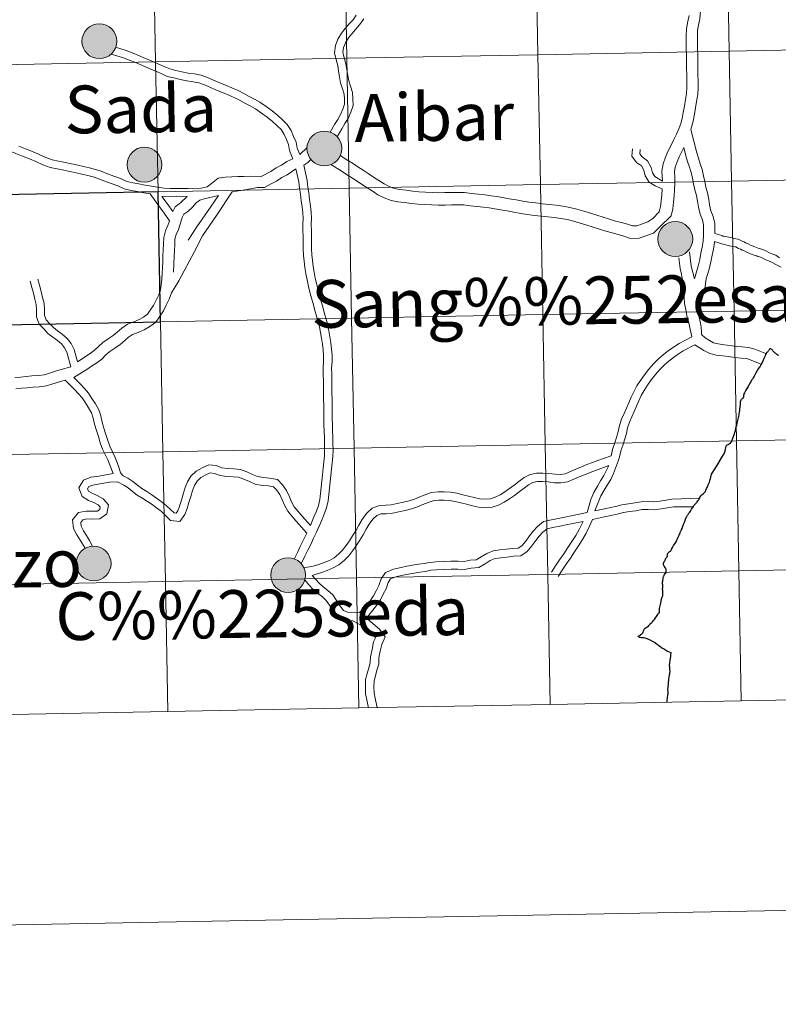
# Model space of a CAD drawing. Units: metres. Extents: x 627442 to 631951, y 713222 to 716275.
# Drawn here: x 628407 to 628570, y 713222 to 713433 of the extents above; entities that cross this region are included whole.
import ezdxf
from ezdxf.enums import TextEntityAlignment as Align

# ---------------------------------------------------------------- set-up
doc = ezdxf.new("R2010")
doc.units = ezdxf.units.M
doc.header["$MEASUREMENT"] = 0
doc.layers.add('Carátula', color=7, linetype='Continuous', lineweight=5)
doc.styles.add('Style-arial', font='arial.shx', dxfattribs={"bigfont": 'arialbig.shx'})

msp = doc.modelspace()

# ---------------------------------------------------------------- hatches: boundary and pattern name
at = {"layer": 'Carátula', "linetype": 'Continuous', "lineweight": 5}
h = msp.add_hatch(color=250, dxfattribs=at)
edge = h.paths.add_edge_path()
edge.add_arc((628424.53, 713428.36), 3.73, 179.4069, 539.4069)
h = msp.add_hatch(color=7, dxfattribs=at)
edge = h.paths.add_edge_path()
edge.add_arc((628424.53, 713428.36), 1.66, 167.3209, 527.3209)
h = msp.add_hatch(color=250, dxfattribs=at)
edge = h.paths.add_edge_path()
edge.add_arc((628472.76, 713405.37), 3.73, 179.4069, 539.4069)
h = msp.add_hatch(color=7, dxfattribs=at)
edge = h.paths.add_edge_path()
edge.add_arc((628472.76, 713405.37), 1.66, 167.3209, 527.3209)
h = msp.add_hatch(color=250, dxfattribs=at)
edge = h.paths.add_edge_path()
edge.add_arc((628434.19, 713401.89), 3.73, 179.4069, 539.4069)
h = msp.add_hatch(color=7, dxfattribs=at)
edge = h.paths.add_edge_path()
edge.add_arc((628434.19, 713401.89), 1.66, 167.3209, 527.3209)
h = msp.add_hatch(color=250, dxfattribs=at)
edge = h.paths.add_edge_path()
edge.add_arc((628547.98, 713385.95), 3.73, 179.4069, 539.4069)
h = msp.add_hatch(color=7, dxfattribs=at)
edge = h.paths.add_edge_path()
edge.add_arc((628547.98, 713385.95), 1.66, 167.3209, 527.3209)
h = msp.add_hatch(color=250, dxfattribs=at)
edge = h.paths.add_edge_path()
edge.add_arc((628423.3, 713316.36), 3.73, 179.4069, 539.4069)
h = msp.add_hatch(color=7, dxfattribs=at)
edge = h.paths.add_edge_path()
edge.add_arc((628423.3, 713316.36), 1.66, 167.3209, 527.3209)
h = msp.add_hatch(color=250, dxfattribs=at)
edge = h.paths.add_edge_path()
edge.add_arc((628464.98, 713313.89), 3.73, 179.4069, 539.4069)
h = msp.add_hatch(color=7, dxfattribs=at)
edge = h.paths.add_edge_path()
edge.add_arc((628464.98, 713313.89), 1.66, 167.3209, 527.3209)

# ---------------------------------------------------------------- linework, layer by layer
at = {"layer": 'Carátula', "color": 7, "linetype": 'Continuous', "lineweight": 5}
for p, q in [((628449.61, 713390.96), (628453.02, 713396.06)), ((628448.37, 713392.75), (628450.07, 713395.29)), ((628445.43, 713388.56), (628448.37, 713392.75)), ((628446.66, 713386.62), (628449.61, 713390.96)), ((628443.57, 713385.7), (628445.43, 713388.56)), ((628444.89, 713383.3), (628446.66, 713386.62)), ((628441.55, 713376.95), (628444.89, 713383.3))]:
    msp.add_line(p, q, dxfattribs=at)
at = {"layer": 'Carátula', "color": 7, "linetype": 'Continuous', "lineweight": 5, "flags": 128}
for points in [[(628553.47, 713435.81), (628553.23, 713433.15), (628552.95, 713431.84), (628552.77, 713430.74), (628552.72, 713429.47), (628552.74, 713428.11), (628552.76, 713426.74), (628552.78, 713425.36), (628552.79, 713423.98), (628552.81, 713422.6), (628552.84, 713421.22), (628552.85, 713419.83), (628552.87, 713418.42), (628552.82, 713416.91), (628552.55, 713415.45), (628552.32, 713414.07), (628552.07, 713412.69), (628551.84, 713411.24), (628551.33, 713409.45)], [(628479.58, 713433.95), (628478.9, 713432.97), (628478.1, 713432.09), (628477.24, 713431.12), (628476.4, 713430.09), (628475.64, 713428.79), (628475.12, 713427.47), (628474.9, 713425.87), (628475.28, 713424.38), (628475.61, 713423.14), (628475.82, 713421.96), (628476.02, 713420.74), (628476.25, 713419.44), (628476.66, 713418.17), (628476.97, 713417.04), (628477.05, 713415.93), (628477.07, 713414.85), (628476.75, 713413.79), (628476.24, 713412.66), (628475.61, 713411.61), (628474.96, 713410.54), (628473.98, 713408.89)], [(628481.24, 713433.15), (628480.32, 713431.85), (628479.44, 713430.86), (628478.62, 713429.95), (628477.9, 713429.06), (628477.28, 713427.99), (628476.89, 713427.01), (628476.74, 713425.97), (628477.03, 713424.84), (628477.38, 713423.53), (628477.6, 713422.28), (628477.82, 713421.04), (628478.02, 713419.88), (628478.39, 713418.7), (628478.76, 713417.36), (628478.86, 713416.01), (628478.9, 713414.6), (628478.45, 713413.14), (628477.85, 713411.81), (628477.17, 713410.69), (628476.52, 713409.6), (628475.5, 713407.89)], [(628550.92, 713433.87), (628550.58, 713432.29), (628550.36, 713430.98), (628550.31, 713429.49), (628550.33, 713428.09), (628550.34, 713426.71), (628550.37, 713425.32), (628550.38, 713423.94), (628550.4, 713422.56), (628550.42, 713421.18), (628550.44, 713419.8), (628550.46, 713418.46), (628550.4, 713417.17), (628550.17, 713415.86), (628549.93, 713414.47), (628549.7, 713413.09), (628549.48, 713411.77), (628549.17, 713410.7), (628548.75, 713409.6), (628548.21, 713408.43), (628547.7, 713407.27), (628547.1, 713406.11), (628546.45, 713404.84), (628545.91, 713403.48), (628545.36, 713402.04), (628545.13, 713400.49), (628545.25, 713398.38)], [(628466.01, 713403.14), (628465.32, 713404.95), (628465.09, 713406.2), (628464.62, 713407.28), (628464.12, 713408.39), (628463.49, 713409.42), (628462.58, 713410.28), (628461.66, 713411.18), (628460.52, 713412.07), (628459.26, 713412.97), (628458.03, 713413.85), (628456.99, 713414.42), (628455.84, 713415.04), (628454.69, 713415.66), (628453.56, 713416.26), (628452.28, 713416.79), (628450.94, 713417.35), (628449.64, 713417.9), (628448.35, 713418.47), (628447.09, 713419.01), (628445.88, 713419.46), (628444.66, 713419.69), (628443.27, 713419.84), (628441.84, 713420.14), (628440.47, 713420.48), (628439.08, 713420.82), (628437.89, 713421.35), (628436.75, 713421.84), (628435.59, 713422.34), (628434.43, 713422.84), (628433.27, 713423.34), (628432.12, 713423.84), (628430.95, 713424.33), (628429.72, 713424.81), (628427.05, 713425.62)], [(628467.47, 713404.06), (628466.96, 713405.42), (628466.72, 713406.69), (628466.17, 713407.96), (628465.62, 713409.19), (628464.8, 713410.5), (628463.76, 713411.49), (628462.77, 713412.46), (628461.54, 713413.42), (628460.25, 713414.35), (628458.93, 713415.29), (628457.78, 713415.92), (628456.64, 713416.51), (628455.5, 713417.15), (628454.27, 713417.79), (628452.92, 713418.36), (628451.6, 713418.91), (628450.32, 713419.46), (628449.02, 713420.03), (628447.71, 713420.57), (628446.33, 713421.1), (628444.89, 713421.37), (628443.53, 713421.51), (628442.23, 713421.79), (628440.89, 713422.12), (628439.62, 713422.43), (628438.57, 713422.9), (628437.43, 713423.4), (628436.26, 713423.89), (628435.1, 713424.4), (628433.94, 713424.89), (628432.78, 713425.39), (628431.58, 713425.9), (628430.27, 713426.41), (628428.02, 713427.1)], [(628551.33, 713409.45), (628552.58, 713404.44), (628552.94, 713403.31), (628553.32, 713402.08), (628553.71, 713400.89), (628554.04, 713399.5), (628554.29, 713398.25), (628554.51, 713397.08), (628554.88, 713395.84), (628555.14, 713394.44), (628555.29, 713393.26), (628555.63, 713392.01), (628556.1, 713390.76), (628556.45, 713389.25), (628556.47, 713387.9), (628556.48, 713387.13)], [(628435.4, 713395.61), (628434.07, 713395.86), (628432.71, 713396.11), (628431.34, 713396.37), (628429.88, 713396.7), (628428.47, 713397.32), (628427.05, 713397.84), (628425.68, 713398.37), (628424.32, 713398.89), (628423.21, 713399.27), (628422.03, 713399.57), (628420.78, 713399.87), (628419.53, 713400.15), (628418.21, 713400.4), (628416.89, 713400.69), (628415.45, 713400.97), (628413.95, 713401.31), (628412.4, 713401.86), (628410.94, 713402.54), (628409.54, 713403.15), (628408.08, 713403.7), (628406.63, 713404.3), (628402.96, 713405.82)], [(628445.83, 713396.71), (628443.56, 713396.81), (628442.25, 713396.79), (628441.03, 713396.81), (628439.69, 713396.78), (628438.4, 713396.87), (628437.01, 713397.08), (628435.72, 713397.27), (628434.38, 713397.51), (628433.02, 713397.77), (628431.69, 713398.02), (628430.41, 713398.32), (628429.09, 713398.9), (628427.64, 713399.42), (628426.28, 713399.95), (628424.9, 713400.48), (628423.7, 713400.88), (628422.43, 713401.21), (628421.15, 713401.52), (628419.89, 713401.8), (628418.55, 713402.06), (628417.22, 713402.34), (628415.8, 713402.63), (628414.42, 713402.94), (628413.04, 713403.44), (628411.63, 713404.08), (628410.18, 713404.72), (628408.71, 713405.28), (628407.28, 713405.86)], [(628469.04, 713405.54), (628467.47, 713404.06)], [(628549.81, 713405.54), (628548.87, 713403.73), (628548.38, 713402.52), (628547.97, 713401.38), (628547.8, 713400.37), (628547.88, 713399.22), (628547.89, 713397.85), (628547.82, 713396.49), (628547.72, 713395.18), (628547.61, 713393.84), (628547.43, 713392.44), (628547.08, 713390.93), (628544.73, 713388.66), (628543.28, 713387.23), (628541.86, 713386.7), (628540.27, 713386.12), (628538.37, 713386.08), (628536.94, 713386.57), (628535.71, 713386.9), (628534.42, 713387.25), (628533.11, 713387.64), (628531.75, 713388.07), (628530.36, 713388.52), (628529.03, 713388.94), (628527.6, 713389.37), (628526.19, 713389.78), (628524.84, 713390.12), (628523.47, 713390.34), (628522.07, 713390.57), (628520.67, 713390.71), (628519.23, 713390.87), (628517.78, 713391.02), (628516.31, 713391.21), (628514.84, 713391.45), (628513.37, 713391.71), (628511.94, 713391.98), (628510.51, 713392.22), (628509.3, 713392.42), (628508.07, 713392.61), (628506.9, 713392.8), (628505.45, 713392.93), (628504.02, 713393.1), (628502.65, 713393.25), (628501.31, 713393.3), (628499.99, 713393.25), (628498.63, 713393.24), (628497.2, 713393.24), (628495.73, 713393.31), (628494.3, 713393.38), (628492.84, 713393.45), (628491.4, 713393.56), (628489.96, 713393.76), (628488.53, 713393.96), (628487.07, 713394.2), (628485.6, 713394.75), (628484.2, 713395.46), (628483, 713396.27), (628481.87, 713397), (628480.72, 713397.74), (628479.59, 713398.48), (628478.45, 713399.21), (628477.31, 713399.95), (628476.18, 713400.68), (628474.17, 713401.92)], [(628545.15, 713396.69), (628543.69, 713397.35), (628542.37, 713398.15), (628541.54, 713399.47), (628541.22, 713400.7), (628540.73, 713401.61), (628539.7, 713402.35), (628538.64, 713403.73), (628538.81, 713405.31)], [(628545.25, 713398.38), (628543.59, 713399.39), (628543.12, 713400.15), (628542.81, 713401.32), (628542.04, 713402.75), (628540.87, 713403.57), (628540.39, 713404.21), (628540.48, 713405.12)], [(628549.81, 713405.54), (628550.25, 713403.76), (628550.63, 713402.58), (628551.02, 713401.35), (628551.39, 713400.23), (628551.67, 713399), (628551.9, 713397.79), (628552.15, 713396.5), (628552.53, 713395.27), (628552.75, 713394.06), (628552.92, 713392.78), (628553.34, 713391.27), (628553.78, 713390.07), (628554.03, 713388.96), (628554.05, 713387.86), (628554.06, 713386.69), (628553.94, 713385.48), (628553.76, 713384.23), (628553.49, 713382.95), (628553.23, 713381.57), (628552.96, 713380.38), (628552.08, 713377.4)], [(628466.01, 713403.14), (628464.68, 713402.55), (628463.58, 713401.8), (628462.43, 713401.22), (628461.29, 713400.46), (628459.24, 713399.37)], [(628469.87, 713403.01), (628469.2, 713402.38), (628468.35, 713401.79)], [(628545.15, 713396.69), (628545.07, 713395.38), (628544.96, 713394.12), (628544.81, 713392.92), (628544.55, 713391.81), (628543.2, 713390.37), (628542.06, 713389.63), (628540.92, 713389.21), (628539.77, 713388.77), (628538.79, 713388.75), (628537.72, 713389.13), (628536.42, 713389.47), (628535.15, 713389.81), (628533.89, 713390.18), (628532.55, 713390.61), (628531.17, 713391.05), (628529.81, 713391.49), (628528.36, 713391.91), (628526.9, 713392.37), (628525.38, 713392.74), (628523.89, 713392.97), (628522.41, 713393.21), (628520.95, 713393.35), (628519.53, 713393.51), (628518.09, 713393.68), (628516.68, 713393.85), (628515.28, 713394.08), (628513.84, 713394.34), (628512.4, 713394.58), (628510.95, 713394.84), (628509.72, 713395.04), (628508.5, 713395.24), (628507.24, 713395.45), (628505.73, 713395.59), (628504.31, 713395.74), (628502.83, 713395.92), (628501.31, 713395.95), (628499.94, 713395.91), (628498.61, 713395.9), (628497.27, 713395.89), (628495.86, 713395.96), (628494.44, 713396.03), (628493.02, 713396.1), (628491.68, 713396.21), (628490.32, 713396.4), (628488.94, 713396.6), (628487.75, 713396.79), (628486.66, 713397.19), (628485.55, 713397.75), (628484.46, 713398.49), (628483.31, 713399.23), (628482.17, 713399.98), (628481.04, 713400.71), (628479.9, 713401.45), (628478.76, 713402.19), (628477.6, 713402.93), (628476.15, 713403.83)], [(628466.67, 713400.97), (628464.8, 713399.72), (628463.66, 713399.13), (628462.52, 713398.38), (628461.35, 713397.76), (628459.96, 713397.03)], [(628466.67, 713400.97), (628467.27, 713398.18), (628467.45, 713396.86), (628467.62, 713395.6), (628467.8, 713394.17), (628467.97, 713392.75), (628468.12, 713391.56), (628468.18, 713390.42), (628468.15, 713389.1), (628468.17, 713387.78), (628468.18, 713386.46), (628468.21, 713385.13), (628468.22, 713383.8), (628468.27, 713382.42), (628468.42, 713381.17), (628468.57, 713379.83), (628468.81, 713378.54), (628469.04, 713377.22), (628469.36, 713375.76), (628469.75, 713374.24), (628470.05, 713373.02), (628470.4, 713371.82), (628470.74, 713370.64), (628471.07, 713369.45), (628471.39, 713368.25), (628471.71, 713367.13), (628471.91, 713365.92), (628472.16, 713364.66), (628472.34, 713363.43), (628472.49, 713362.16), (628472.6, 713360.94), (628472.59, 713359.66), (628472.51, 713358.3), (628472.53, 713356.91), (628472.55, 713355.57), (628472.57, 713354.22), (628472.58, 713352.87), (628472.6, 713351.52), (628472.62, 713350.17), (628472.64, 713348.82), (628472.65, 713347.48), (628472.68, 713346.12), (628472.69, 713344.76), (628472.76, 713343.4), (628472.78, 713342.07), (628472.8, 713340.73), (628472.79, 713339.44), (628472.65, 713338.14), (628472.48, 713336.79), (628472.34, 713335.42), (628472.2, 713334.07), (628472.06, 713332.72), (628471.92, 713331.39), (628471.77, 713330.08), (628471.48, 713328.82), (628471.04, 713327.57), (628470.53, 713326.35), (628469.77, 713324.53)], [(628468.35, 713401.79), (628469.06, 713398.48), (628469.24, 713397.1), (628469.42, 713395.83), (628469.59, 713394.4), (628469.77, 713392.98), (628469.92, 713391.73), (628470, 713390.44), (628469.96, 713389.1), (628469.98, 713387.79), (628469.99, 713386.48), (628470.02, 713385.15), (628470.03, 713383.84), (628470.07, 713382.56), (628470.22, 713381.38), (628470.37, 713380.08), (628470.59, 713378.85), (628470.82, 713377.56), (628471.12, 713376.18), (628471.5, 713374.69), (628471.8, 713373.49), (628472.15, 713372.32), (628472.48, 713371.12), (628472.81, 713369.93), (628473.14, 713368.75), (628473.49, 713367.52), (628473.69, 713366.24), (628473.95, 713364.96), (628474.14, 713363.66), (628474.29, 713362.35), (628474.42, 713361.03), (628474.41, 713359.6), (628474.32, 713358.26), (628474.34, 713356.94), (628474.36, 713355.6), (628474.38, 713354.25), (628474.39, 713352.9), (628474.42, 713351.55), (628474.43, 713350.2), (628474.45, 713348.85), (628474.46, 713347.51), (628474.49, 713346.16), (628474.5, 713344.82), (628474.58, 713343.47), (628474.59, 713342.1), (628474.61, 713340.74), (628474.6, 713339.34), (628474.46, 713337.94), (628474.28, 713336.59), (628474.14, 713335.24), (628474.01, 713333.88), (628473.86, 713332.53), (628473.72, 713331.17), (628473.55, 713329.78), (628473.23, 713328.33), (628472.74, 713326.92), (628472.19, 713325.64), (628471.65, 713324.36), (628471.07, 713323.06), (628470.45, 713321.77), (628469.84, 713320.48), (628469.22, 713319.2), (628468.6, 713317.93), (628467.81, 713316.3)], [(628459.24, 713399.37), (628456.85, 713399.45), (628455.48, 713399.39), (628454.21, 713399.35), (628452.91, 713399.32), (628451.53, 713399.24), (628449.96, 713398.97), (628448.53, 713397.89), (628447.67, 713397.16), (628446.36, 713396.88), (628445.83, 713396.71)], [(628459.96, 713397.03), (628458.37, 713396.97), (628457.35, 713396.75), (628454.87, 713396.37), (628453.02, 713396.06)], [(628439.54, 713389.87), (628438.45, 713391.51), (628437.66, 713392.6), (628435.4, 713395.61)], [(628443.35, 713395.08), (628441.03, 713395.11), (628437.92, 713395.07)], [(628440.25, 713391.88), (628439.03, 713393.6), (628437.92, 713395.07)], [(628443.35, 713395.08), (628441.93, 713393.71), (628440.76, 713392.87), (628440.25, 713391.88)], [(628450.05, 713395.26), (628446.97, 713394.54), (628446.03, 713394.25), (628445.28, 713393.7), (628444.46, 713392.8), (628443.49, 713391.86), (628442.65, 713391.26), (628442.27, 713390.53), (628441.91, 713389.37), (628441.48, 713388.01), (628440.98, 713386.9), (628440.73, 713385.93), (628440.68, 713384.79), (628440.63, 713383.52), (628440.58, 713382.24), (628440.42, 713378.84)], [(628439.54, 713389.87), (628439.21, 713388.87), (628438.7, 713387.71), (628438.32, 713386.29), (628438.27, 713384.88), (628438.22, 713383.61), (628438.16, 713382.35), (628438.11, 713381.08), (628438.05, 713379.81), (628437.98, 713378.55), (628437.92, 713377.32), (628437.79, 713376.12), (628437.61, 713375.01), (628437.27, 713373.98), (628436.72, 713372.87), (628436.14, 713371.73), (628435.45, 713370.66), (628434.86, 713369.85), (628434.01, 713369.18), (628433.06, 713368.66), (628431.93, 713368.16), (628430.59, 713367.66), (628429.32, 713366.86), (628428.38, 713365.98), (628427.51, 713365.28), (628426.44, 713364.56), (628425.27, 713363.73), (628424.3, 713362.86), (628423.44, 713362.03), (628422.57, 713361.38), (628419.87, 713359.63)], [(628556.48, 713387.13), (628557.97, 713386.7), (628558.19, 713386.59), (628558.38, 713386.54), (628559.1, 713386.42), (628560.2, 713386.22), (628560.98, 713385.97), (628561.49, 713385.89), (628562.29, 713385.47), (628562.45, 713385.39), (628562.77, 713385.32), (628563.02, 713385.13), (628563.19, 713385.09), (628563.57, 713384.92), (628564.09, 713384.6), (628565.01, 713384.24), (628565.71, 713384.02), (628566.02, 713383.95), (628566.27, 713383.82), (628566.46, 713383.78), (628567.12, 713383.57), (628568.18, 713382.99), (628568.34, 713382.91), (628568.55, 713382.86), (628568.91, 713382.73), (628569.51, 713382.51), (628569.84, 713382.27), (628570.34, 713381.95)], [(628556.38, 713385.42), (628556.35, 713385.18), (628556.15, 713383.8), (628555.86, 713382.47), (628555.59, 713381.07), (628555.3, 713379.78), (628554.94, 713378.57), (628554.62, 713377.48), (628554.44, 713376.24), (628554.21, 713374.92), (628552.78, 713370.13)], [(628556.38, 713385.42), (628557.34, 713385.11), (628557.62, 713384.98), (628557.95, 713384.91), (628559.62, 713384.48), (628559.96, 713384.41), (628560.73, 713384.3), (628560.96, 713384.26), (628561.52, 713383.95), (628561.88, 713383.79), (628562.05, 713383.75), (628562.3, 713383.57), (628562.63, 713383.49), (628562.76, 713383.43), (628563.29, 713383.1), (628564.45, 713382.65), (628565.25, 713382.38), (628565.45, 713382.35), (628565.7, 713382.22), (628566.01, 713382.15), (628566.46, 713382), (628567.41, 713381.48), (628567.77, 713381.31), (628568.32, 713381.14), (628568.89, 713380.87), (628569.51, 713380.47), (628570.66, 713379.91)], [(628548.72, 713381.92), (628549.02, 713379.66), (628549.33, 713378.4), (628549.56, 713377.13), (628549.64, 713375.92), (628549.81, 713374.61), (628549.89, 713373.41), (628549.98, 713372.11), (628550.21, 713370.86), (628550.44, 713369.51), (628550.83, 713368.27), (628551.53, 713364.96)], [(628551, 713383.18), (628551.4, 713380.11), (628552.08, 713377.4)], [(628419.87, 713359.63), (628419.14, 713362.28), (628418.5, 713363.55), (628417.65, 713364.63), (628416.57, 713365.55), (628415.55, 713366.24), (628414.67, 713366.95), (628413.83, 713367.86), (628413.1, 713368.62), (628412.77, 713369.54), (628412.75, 713370.79), (628412.68, 713372.17), (628412.33, 713373.44), (628412.09, 713374.72), (628411.7, 713376.03), (628411.36, 713377.33)], [(628418.42, 713358.51), (628417.55, 713361.68), (628417.07, 713362.64), (628416.42, 713363.45), (628415.55, 713364.21), (628414.55, 713364.87), (628413.5, 713365.72), (628412.61, 713366.7), (628411.62, 713367.71), (628411.08, 713369.23), (628411.06, 713370.74), (628410.99, 713371.89), (628410.67, 713373.07), (628410.44, 713374.32), (628410.06, 713375.57), (628409.72, 713376.9)], [(628441.55, 713376.95), (628439.97, 713374.42), (628439.5, 713373.07), (628438.88, 713371.79), (628438.25, 713370.53), (628437.45, 713369.3), (628436.61, 713368.14), (628435.34, 713367.16), (628434.15, 713366.5), (628432.84, 713365.91), (628431.66, 713365.48), (628430.81, 713364.94), (628429.96, 713364.16), (628428.96, 713363.35), (628427.82, 713362.57), (628426.77, 713361.84), (628425.95, 713361.09), (628425.03, 713360.19), (628423.96, 713359.39), (628422.86, 713358.68), (628421.81, 713358), (628420.76, 713357.31), (628419.05, 713356.23)], [(628552.78, 713370.13), (628553.17, 713368.88), (628553.45, 713367.56), (628553.62, 713366.22), (628553.61, 713365.46), (628554.37, 713364.74), (628555.28, 713364.16), (628556.2, 713363.71), (628557.2, 713363.44), (628558.46, 713363.27), (628559.72, 713363.12), (628561.03, 713362.92), (628562.31, 713362.84), (628563.69, 713362.68), (628565.01, 713362.3), (628566.44, 713361.79), (628567.56, 713361.31)], [(628534.24, 713339.45), (628534.54, 713340.81), (628534.56, 713341.02), (628535.03, 713342.24), (628535.36, 713343.4), (628535.72, 713344.71), (628535.99, 713345.95), (628536.47, 713347.35), (628537, 713348.53), (628537.52, 713349.68), (628538.02, 713350.84), (628538.52, 713352.01), (628539.07, 713353.21), (628539.75, 713354.44), (628540.55, 713355.63), (628541.38, 713356.81), (628542.3, 713358.01), (628543.3, 713359.22), (628544.45, 713360.35), (628545.48, 713361.17), (628546.46, 713361.97), (628547.58, 713362.77), (628548.78, 713363.54), (628551.53, 713364.96)], [(628535.82, 713338.51), (628536.05, 713339.22), (628536.32, 713340.47), (628536.33, 713340.54), (628536.75, 713341.66), (628537.1, 713342.91), (628537.49, 713344.28), (628537.74, 713345.47), (628538.15, 713346.68), (628538.66, 713347.79), (628539.18, 713348.96), (628539.68, 713350.11), (628540.18, 713351.27), (628540.69, 713352.4), (628541.3, 713353.5), (628542.05, 713354.61), (628542.84, 713355.75), (628543.71, 713356.88), (628544.64, 713357.98), (628545.66, 713358.99), (628546.61, 713359.74), (628547.57, 713360.53), (628548.61, 713361.28), (628549.68, 713361.98), (628552.19, 713363.26)], [(628552.19, 713363.26), (628554.09, 713362.06), (628555.35, 713361.43), (628556.73, 713361.07), (628558.16, 713360.88), (628559.39, 713360.74), (628560.76, 713360.52), (628562.09, 713360.43), (628563.22, 713360.3), (628564.26, 713359.99), (628566.53, 713359.02)], [(628418.42, 713358.51), (628416.35, 713357.95), (628415.1, 713357.58), (628413.84, 713357.19), (628412.68, 713356.83), (628411.46, 713356.69), (628410.04, 713356.58), (628408.81, 713356.46), (628407.6, 713356.36), (628406.4, 713356.24)], [(628419.05, 713356.23), (628420.41, 713354.89), (628421.33, 713353.9), (628422.19, 713352.88), (628422.94, 713351.74), (628423.67, 713350.61), (628424.41, 713349.34), (628424.81, 713348.02), (628425.14, 713346.68), (628425.5, 713345.38), (628425.92, 713344.06), (628426.32, 713342.75), (628426.75, 713341.55), (628427.29, 713340.45), (628427.87, 713339.26), (628428.36, 713338.02), (628428.74, 713336.84), (628429.08, 713335.82), (628429.66, 713335.14), (628430.62, 713334.67), (628431.73, 713333.94), (628432.7, 713333.14), (628433.6, 713332.42), (628434.7, 713331.78), (628435.76, 713331.11), (628436.79, 713330.39), (628437.81, 713329.68), (628438.86, 713328.84), (628439.81, 713327.92), (628440.53, 713327.23), (628440.99, 713327.18), (628441.36, 713327.7), (628441.73, 713328.7), (628442.1, 713329.92), (628442.48, 713331.26), (628442.91, 713332.64), (628443.4, 713333.86), (628444.16, 713335.11), (628445.28, 713336.16), (628446.57, 713336.88), (628447.99, 713337.53), (628449.59, 713337.36), (628450.8, 713336.92), (628452, 713336.74), (628453.33, 713336.67), (628454.76, 713336.52), (628456.13, 713336.02), (628457.38, 713335.48), (628458.46, 713335.01), (628459.68, 713334.81), (628461.02, 713334.67), (628462.68, 713334.41), (628463.78, 713333.24), (628464.66, 713332.03), (628465.26, 713330.69), (628465.74, 713329.6), (628466.32, 713328.53), (628467.15, 713327.51), (628467.99, 713326.53), (628469.77, 713324.53)], [(628417.19, 713355.67), (628415.79, 713355.27), (628414.56, 713354.9), (628413.17, 713354.46), (628411.69, 713354.28), (628410.26, 713354.17), (628409.04, 713354.05), (628407.83, 713353.94), (628406.61, 713353.84)], [(628417.19, 713355.67), (628419.22, 713353.7), (628420.06, 713352.78), (628420.84, 713351.87), (628421.53, 713350.82), (628422.23, 713349.72), (628422.84, 713348.66), (628423.18, 713347.57), (628423.51, 713346.24), (628423.88, 713344.89), (628424.31, 713343.57), (628424.72, 713342.22), (628425.19, 713340.9), (628425.76, 713339.71), (628426.31, 713338.58), (628427.49, 713335.64)], [(628468.38, 713315.42), (628470.37, 713315.77), (628471.55, 713316.19), (628472.72, 713316.58), (628473.87, 713317.05), (628474.86, 713317.61), (628475.85, 713318.43), (628476.64, 713319.25), (628477.42, 713320.24), (628478.12, 713321.26), (628478.8, 713322.32), (628479.48, 713323.41), (628480.12, 713324.6), (628480.83, 713325.84), (628481.79, 713327.08), (628483, 713328.23), (628484.56, 713328.81), (628485.91, 713328.85), (628487.06, 713328.97), (628488.38, 713329.24), (628489.7, 713329.52), (628490.96, 713329.82), (628492.05, 713330.2), (628493.19, 713330.67), (628494.38, 713331.13), (628495.67, 713331.57), (628497.12, 713331.73), (628498.44, 713331.77), (628499.77, 713331.68), (628501.15, 713331.44), (628502.45, 713331.12), (628503.68, 713330.82), (628504.88, 713330.53), (628506.1, 713330.27), (628507.26, 713330.16), (628508.37, 713330.25), (628509.37, 713330.59), (628510.44, 713331.11), (628511.43, 713331.73), (628512.41, 713332.42), (628513.44, 713333.18), (628514.46, 713333.98), (628515.57, 713334.83), (628516.88, 713335.45), (628518.26, 713335.75), (628519.61, 713335.75), (628520.9, 713335.69), (628522.21, 713335.51), (628523.37, 713335.45), (628524.36, 713335.63), (628525.49, 713336.1), (628526.69, 713336.62), (628527.87, 713337.09), (628529.02, 713337.58), (628530.2, 713338.04), (628531.38, 713338.48), (628532.56, 713338.9), (628534.24, 713339.45)], [(628470.13, 713313.77), (628472.13, 713314.47), (628473.35, 713314.87), (628474.66, 713315.41), (628475.89, 713316.12), (628477.08, 713317.11), (628478, 713318.05), (628478.89, 713319.15), (628479.64, 713320.28), (628480.33, 713321.35), (628481.04, 713322.49), (628481.7, 713323.72), (628482.34, 713324.82), (628483.14, 713325.86), (628483.97, 713326.66), (628484.91, 713327.01), (628486.04, 713327.04), (628487.34, 713327.17), (628488.74, 713327.47), (628490.09, 713327.75), (628491.46, 713328.08), (628492.69, 713328.5), (628493.86, 713328.99), (628495, 713329.43), (628496.08, 713329.79), (628497.25, 713329.92), (628498.4, 713329.95), (628499.56, 713329.87), (628500.78, 713329.67), (628502.03, 713329.36), (628503.23, 713329.06), (628504.48, 713328.76), (628505.83, 713328.47), (628507.26, 713328.34), (628508.74, 713328.46), (628510.07, 713328.91), (628511.31, 713329.51), (628512.44, 713330.21), (628513.49, 713330.96), (628514.52, 713331.74), (628515.57, 713332.54), (628516.52, 713333.27), (628517.47, 713333.71), (628518.46, 713333.94), (628519.56, 713333.94), (628520.73, 713333.89), (628522.06, 713333.69), (628523.48, 713333.64), (628524.87, 713333.86), (628526.22, 713334.43), (628527.4, 713334.95), (628528.54, 713335.42), (628529.71, 713335.89), (628530.85, 713336.35), (628533.7, 713337.41)], [(628533.7, 713337.41), (628532.69, 713335.21), (628531.97, 713334.09), (628531.27, 713332.95), (628530.5, 713331.62), (628529.87, 713330.08), (628529.06, 713327.31)], [(628535.82, 713338.51), (628534.74, 713335.64), (628534.17, 713334.41), (628533.41, 713333.2), (628532.73, 713332.07), (628532.02, 713330.87), (628530.7, 713327.68)], [(628427.49, 713335.64), (628425.17, 713335.24), (628423.99, 713335.03), (628422.7, 713334.85), (628421.15, 713334.25), (628420.15, 713332.6), (628420.81, 713330.73), (628422.23, 713329.91), (628423.35, 713329.42), (628424.25, 713328.92), (628424.69, 713328.44), (628424.6, 713327.98), (628424.08, 713327.62), (628423.13, 713327.6), (628421.68, 713327.63), (628420.04, 713327.28), (628418.8, 713325.72), (628418.96, 713323.86), (628419.67, 713322.53), (628421.52, 713319.63)], [(628428.4, 713333.88), (628429.78, 713333.2), (628430.71, 713332.57), (628431.64, 713331.82), (628432.64, 713331.02), (628433.82, 713330.33), (628434.82, 713329.7), (628435.82, 713329.01), (628436.79, 713328.32), (628437.76, 713327.58), (628438.63, 713326.71), (628439.77, 713325.61), (628441.77, 713325.38), (628442.86, 713326.89), (628443.33, 713328.17), (628443.71, 713329.45), (628444.1, 713330.76), (628444.51, 713332.06), (628444.92, 713333.11), (628445.49, 713334.02), (628446.29, 713334.78), (628447.34, 713335.38), (628448.27, 713335.79), (628449.21, 713335.68), (628450.39, 713335.27), (628451.83, 713335.06), (628453.19, 713334.98), (628454.38, 713334.86), (628455.51, 713334.45), (628456.71, 713333.93), (628457.96, 713333.38), (628459.46, 713333.12), (628460.81, 713333), (628461.85, 713332.84), (628462.47, 713332.16), (628463.2, 713331.18), (628463.72, 713330.01), (628464.22, 713328.85), (628464.92, 713327.58), (628465.85, 713326.43), (628466.72, 713325.42), (628468.98, 713322.88)], [(628428.4, 713333.88), (628426.71, 713333.8), (628425.46, 713333.58), (628424.25, 713333.36), (628423.14, 713333.2), (628422.3, 713332.88), (628422.01, 713332.41), (628422.19, 713331.87), (628422.99, 713331.42), (628424.09, 713330.94), (628425.32, 713330.26), (628426.51, 713328.95), (628426.14, 713327), (628424.66, 713325.93), (628423.12, 713325.91), (628421.85, 713325.95), (628420.98, 713325.76), (628420.54, 713325.19), (628420.62, 713324.35), (628421.13, 713323.38), (628421.79, 713322.36), (628422.43, 713321.28), (628423.06, 713320.07)], [(628551.93, 713328.5), (628547.58, 713328.54), (628546.32, 713328.29), (628544.93, 713328.06), (628543.46, 713327.9), (628542.15, 713327.95), (628540.86, 713327.92), (628539.54, 713327.69), (628538.19, 713327.5), (628536.86, 713327.28), (628535.53, 713326.97), (628534.15, 713326.68), (628532.81, 713326.39), (628530.22, 713325.84)], [(628553.28, 713330.36), (628547.26, 713330.2), (628546.02, 713329.95), (628544.7, 713329.74), (628543.4, 713329.59), (628542.16, 713329.65), (628540.69, 713329.6), (628539.29, 713329.38), (628537.93, 713329.16), (628536.54, 713328.93), (628535.16, 713328.62), (628533.8, 713328.33), (628530.7, 713327.68)], [(628529.06, 713327.31), (628525.65, 713326.59), (628524.28, 713326.3), (628522.85, 713326.01), (628521.41, 713325.71), (628519.75, 713325.38), (628518.44, 713324.34), (628517.53, 713323.3), (628516.75, 713322.32), (628515.93, 713321.19), (628515.06, 713320.19), (628514.31, 713319.68), (628513.14, 713319.6), (628511.73, 713319.45), (628510.37, 713319.29), (628508.96, 713319.08), (628507.56, 713318.51), (628506.36, 713317.77), (628505.31, 713317.18), (628504, 713317.06), (628502.7, 713316.79), (628501.42, 713316.86), (628499.89, 713316.84), (628498.28, 713316.79), (628496.67, 713316.7), (628495.36, 713316.59), (628494.16, 713316.37), (628492.93, 713316.22), (628491.68, 713315.99), (628490.45, 713315.77), (628489.2, 713315.53), (628487.57, 713315.14), (628485.84, 713314.43), (628484.91, 713313.05), (628484.4, 713311.64), (628483.84, 713310.53), (628483.31, 713309.43), (628482.56, 713308.34), (628481.74, 713307.28), (628480.26, 713305.83)], [(628528.21, 713325.4), (628526, 713324.94), (628524.62, 713324.64), (628523.2, 713324.35), (628521.75, 713324.06), (628520.49, 713323.8), (628519.62, 713323.11), (628518.83, 713322.2), (628518.09, 713321.3), (628517.26, 713320.14), (628516.2, 713318.92), (628514.88, 713318.02), (628513.28, 713317.92), (628511.93, 713317.76), (628510.59, 713317.62), (628509.4, 713317.42), (628508.32, 713316.99), (628507.23, 713316.31), (628505.84, 713315.53), (628504.26, 713315.39), (628502.83, 713315.08), (628501.39, 713315.16), (628499.92, 713315.15), (628498.35, 713315.1), (628496.78, 713315.01), (628495.6, 713314.91), (628494.42, 713314.69), (628493.19, 713314.54), (628491.99, 713314.33), (628490.77, 713314.11), (628489.57, 713313.87), (628488.09, 713313.51), (628486.96, 713313.05), (628486.43, 713312.28), (628485.97, 713310.96), (628485.35, 713309.77), (628484.78, 713308.58), (628483.92, 713307.35), (628481.82, 713304.62)], [(628528.21, 713325.4), (628527.38, 713323.64), (628526.67, 713322.38), (628525.83, 713321.1), (628524.97, 713319.79), (628524.09, 713318.48), (628523.19, 713317.16), (628522.32, 713315.84), (628521.45, 713314.54)], [(628530.22, 713325.84), (628529.52, 713324.21), (628528.88, 713322.87), (628528.12, 713321.51), (628527.24, 713320.17), (628526.37, 713318.84), (628525.5, 713317.53), (628524.6, 713316.22), (628523.73, 713314.91), (628522.85, 713313.6)], [(628468.98, 713322.88), (628468.21, 713321.27), (628467.59, 713320), (628466.97, 713318.72), (628466.34, 713317.44)], [(628470.13, 713313.77), (628471.62, 713312.13), (628472.52, 713311.39), (628473.53, 713310.6), (628474.54, 713309.64), (628475.38, 713308.45), (628476.17, 713307.25), (628476.84, 713306.29), (628477.72, 713305.95), (628480.26, 713305.83)], [(628521.15, 713286.17), (628520.63, 713314.03), (628479.64, 713313.27), (628480.17, 713285.4)], [(628562.13, 713286.94), (628561.61, 713314.8), (628520.63, 713314.03), (628521.15, 713286.17)], [(628603.1, 713287.7), (628602.58, 713315.57), (628561.61, 713314.8), (628562.13, 713286.94)], [(628439.19, 713284.63), (628438.67, 713312.5), (628397.69, 713311.73), (628398.21, 713283.87)], [(628480.17, 713285.4), (628479.64, 713313.27), (628438.67, 713312.5), (628439.19, 713284.63)], [(628468.55, 713312.84), (628469.46, 713311.8), (628470.37, 713310.8), (628471.38, 713309.97), (628472.34, 713309.23), (628473.16, 713308.44), (628473.88, 713307.44), (628474.66, 713306.22), (628475.68, 713304.81), (628477.33, 713304.15), (628478.88, 713304.08), (628479.92, 713303.5), (628480.97, 713302.93), (628482.13, 713301.99), (628483.27, 713301.06), (628483.72, 713300.42), (628483.32, 713299.56), (628482.98, 713297.93), (628482.65, 713296.33), (628482.61, 713295.09), (628482.28, 713293.98), (628481.95, 713292.78), (628481.6, 713291.47), (628481.55, 713289.9), (628481.61, 713288.46), (628481.86, 713287.14), (628482.18, 713285.74), (628482.24, 713285.44)], [(628481.82, 713304.62), (628484.59, 713302.31), (628485.82, 713300.63), (628485.05, 713298.99), (628484.75, 713297.55), (628484.46, 713296.11), (628484.41, 713294.8), (628484.02, 713293.48), (628483.7, 713292.3), (628483.42, 713291.21), (628483.37, 713289.91), (628483.42, 713288.66), (628483.64, 713287.51), (628483.94, 713286.13), (628484.09, 713285.48)], [(628521.15, 713286.17), (628562.13, 713286.94)], [(628562.13, 713286.94), (628603.1, 713287.7)], [(628398.21, 713283.87), (628439.19, 713284.63)], [(628439.19, 713284.63), (628480.17, 713285.4)], [(628480.17, 713285.4), (628521.15, 713286.17)]]:
    msp.add_lwpolyline(points, dxfattribs=at)
at = {"layer": 'Carátula', "color": 7, "linetype": 'Continuous', "lineweight": 25, "flags": 128}
for points in [[(628570.14, 713360.94), (628569.98, 713361.03), (628569.86, 713361.1), (628569.71, 713361.22), (628569.54, 713361.37), (628569.41, 713361.5), (628568.91, 713361.99), (628568.8, 713362.09), (628568.65, 713362.23), (628568.55, 713362.32), (628568.47, 713362.37), (628568.42, 713362.39), (628568.36, 713362.41), (628568.3, 713362.4), (628568.26, 713362.38), (628568.18, 713362.31), (628568.09, 713362.22), (628568, 713362.1), (628567.95, 713361.99), (628567.89, 713361.89), (628567.82, 713361.79), (628567.77, 713361.72), (628567.69, 713361.66), (628567.61, 713361.6), (628567.55, 713361.55), (628567.49, 713361.5), (628567.44, 713361.39), (628567.33, 713361.16), (628567.23, 713360.9), (628567.09, 713360.61), (628566.97, 713360.32), (628566.86, 713360.11), (628566.8, 713359.94), (628566.72, 713359.75), (628566.62, 713359.55), (628566.52, 713359.31), (628566.42, 713359.11), (628566.28, 713358.86), (628566.16, 713358.68), (628566, 713358.47), (628565.87, 713358.3), (628565.74, 713358.09), (628565.63, 713357.89), (628565.49, 713357.65), (628565.35, 713357.4), (628565.16, 713357.08), (628565.02, 713356.8), (628564.88, 713356.53), (628564.67, 713356.2), (628564.5, 713355.9), (628564.34, 713355.66), (628564.16, 713355.32), (628563.99, 713355.01), (628563.79, 713354.71), (628563.69, 713354.54), (628563.59, 713354.35), (628563.47, 713354.14), (628563.33, 713353.87), (628563.13, 713353.53), (628562.97, 713353.26), (628562.8, 713352.96), (628562.7, 713352.78), (628562.67, 713352.73), (628562.64, 713352.65), (628562.64, 713352.56), (628562.63, 713352.49), (628562.63, 713352.39), (628562.62, 713352.25), (628562.62, 713352.19), (628562.61, 713352.13), (628562.61, 713352.1), (628562.59, 713352.04), (628562.56, 713351.93), (628562.55, 713351.88), (628562.53, 713351.86), (628562.48, 713351.81), (628562.39, 713351.76), (628562.33, 713351.73), (628562.28, 713351.69), (628562.23, 713351.64), (628562.2, 713351.59)], [(628553.17, 713330.52), (628553.23, 713330.63), (628553.39, 713330.75), (628553.63, 713331.02), (628553.77, 713331.16), (628554.01, 713331.37), (628554.16, 713331.52), (628554.31, 713331.67), (628554.45, 713331.83), (628554.56, 713332.11), (628554.69, 713332.44), (628554.84, 713332.7), (628554.99, 713333.04), (628555.05, 713333.21), (628555.13, 713333.36), (628555.3, 713333.84), (628555.44, 713334.4), (628555.61, 713334.88), (628555.74, 713335.52), (628556.02, 713335.93), (628556.36, 713336.52), (628557.36, 713338.12), (628557.4, 713338.17), (628558.26, 713339.6), (628558.46, 713339.88), (628558.57, 713340.33), (628558.71, 713340.82), (628558.81, 713341.27), (628558.88, 713341.51), (628558.9, 713341.62), (628558.95, 713341.7), (628559.07, 713341.79), (628559.29, 713341.89), (628559.52, 713342.04), (628559.79, 713342.24), (628560, 713342.47), (628560.1, 713342.61), (628560.13, 713342.67), (628560.15, 713342.72), (628560.17, 713342.81), (628560.2, 713342.89), (628560.25, 713343.05), (628560.33, 713343.25), (628560.51, 713343.79), (628560.64, 713344.18), (628560.73, 713344.48), (628560.8, 713344.71), (628560.87, 713344.98), (628560.98, 713345.29), (628561.06, 713345.65), (628561.17, 713346.07), (628561.25, 713346.41), (628561.33, 713346.72), (628561.41, 713347.05), (628561.48, 713347.34), (628561.52, 713347.62), (628561.59, 713347.95), (628561.64, 713348.24), (628561.7, 713348.55), (628561.73, 713348.83), (628561.79, 713349.17), (628561.83, 713349.54), (628561.89, 713349.93), (628561.92, 713350.18), (628561.93, 713350.35), (628561.96, 713350.82), (628561.98, 713351.09), (628561.99, 713351.2), (628562.02, 713351.28), (628562.05, 713351.34), (628562.08, 713351.4), (628562.12, 713351.46), (628562.2, 713351.59)], [(628546.27, 713318.17), (628546.29, 713318.3), (628546.33, 713318.41), (628546.37, 713318.52), (628546.44, 713318.66), (628546.56, 713318.78), (628546.67, 713318.84), (628546.84, 713318.94), (628546.96, 713319.03), (628547.03, 713319.1), (628547.08, 713319.23), (628547.14, 713319.41), (628547.24, 713319.58), (628547.36, 713319.8), (628547.62, 713320.2), (628547.89, 713320.62), (628548.01, 713320.81), (628548.15, 713321.03), (628548.27, 713321.22), (628548.33, 713321.37), (628548.39, 713321.53), (628548.6, 713322.02), (628548.8, 713322.48), (628549, 713322.97), (628549.09, 713323.2), (628549.17, 713323.36), (628549.22, 713323.48), (628549.3, 713323.59), (628549.33, 713323.64), (628549.44, 713323.86), (628549.49, 713324.01), (628549.53, 713324.14), (628549.63, 713324.39), (628549.83, 713324.93), (628549.94, 713325.21), (628550.01, 713325.37), (628550.2, 713325.89), (628550.4, 713326.37), (628550.42, 713326.45), (628550.51, 713326.59), (628550.62, 713326.73), (628550.73, 713326.88), (628550.91, 713327.14), (628551.06, 713327.3), (628551.12, 713327.4), (628551.26, 713327.58), (628551.32, 713327.74), (628551.38, 713327.86), (628551.47, 713328.03), (628551.59, 713328.23), (628551.71, 713328.4), (628551.87, 713328.64), (628551.98, 713328.8), (628552.11, 713328.96), (628552.19, 713329.04), (628552.32, 713329.18), (628552.43, 713329.28), (628552.54, 713329.42), (628552.67, 713329.61), (628552.84, 713329.8), (628552.94, 713329.94), (628553.03, 713330.09), (628553.07, 713330.16), (628553.12, 713330.29), (628553.16, 713330.43), (628553.17, 713330.52)], [(628539.93, 713300.8), (628540.04, 713300.79), (628540.15, 713300.81), (628540.27, 713300.83), (628540.45, 713300.95), (628540.59, 713301.12), (628540.73, 713301.24), (628540.87, 713301.33), (628540.95, 713301.42), (628541, 713301.54), (628541.08, 713301.74), (628541.13, 713301.89), (628541.23, 713302.04), (628541.34, 713302.28), (628541.4, 713302.39), (628541.51, 713302.49), (628541.71, 713302.62), (628541.87, 713302.73), (628542.02, 713302.78), (628542.11, 713302.82), (628542.18, 713302.89), (628542.34, 713303.07), (628542.49, 713303.26), (628542.63, 713303.42), (628542.71, 713303.53), (628542.77, 713303.6), (628542.95, 713303.7), (628543.08, 713303.86), (628543.26, 713304.1), (628543.5, 713304.39), (628543.75, 713304.75), (628543.93, 713305.03), (628544.08, 713305.25), (628544.25, 713305.47), (628544.41, 713305.69), (628544.5, 713305.82), (628544.58, 713305.89), (628544.59, 713306.08), (628544.57, 713306.38), (628544.61, 713306.73), (628544.72, 713307.26), (628544.87, 713307.84), (628544.92, 713308.21), (628544.97, 713308.48), (628545.03, 713308.73), (628545.06, 713308.87), (628545.12, 713309), (628545.17, 713309.21), (628545.23, 713309.31), (628545.3, 713309.44), (628545.33, 713309.65), (628545.34, 713309.96), (628545.34, 713310.38), (628545.31, 713310.63), (628545.27, 713310.8), (628545.27, 713311), (628545.28, 713311.24), (628545.3, 713311.52), (628545.28, 713311.77), (628545.27, 713312.01), (628545.25, 713312.14), (628545.27, 713312.35), (628545.31, 713312.55), (628545.33, 713312.73), (628545.35, 713312.98), (628545.36, 713313.14), (628545.36, 713313.31), (628545.4, 713313.44), (628545.46, 713313.56), (628545.52, 713313.68), (628545.57, 713313.84), (628545.69, 713314.01), (628545.81, 713314.2), (628545.96, 713314.33), (628546.02, 713314.5), (628546.05, 713314.68), (628546.05, 713314.82), (628546.05, 713314.88), (628546.03, 713315), (628546, 713315.17), (628545.91, 713315.33), (628545.79, 713315.51), (628545.66, 713315.73), (628545.6, 713315.83), (628545.54, 713315.94), (628545.48, 713316.1), (628545.45, 713316.23), (628545.43, 713316.37), (628545.52, 713316.62), (628545.61, 713316.83), (628545.73, 713316.97), (628545.79, 713317.1), (628545.9, 713317.22), (628545.91, 713317.35), (628545.94, 713317.44), (628546.01, 713317.56), (628546.16, 713317.71), (628546.26, 713317.83), (628546.3, 713317.94), (628546.3, 713318.04), (628546.27, 713318.17)], [(628539.93, 713300.8), (628540.03, 713300.69), (628540.14, 713300.62), (628540.23, 713300.58), (628540.32, 713300.55), (628540.66, 713300.54), (628541.15, 713300.51), (628541.47, 713300.42), (628541.9, 713300.27), (628542.38, 713300.07), (628542.67, 713299.93), (628543.14, 713299.66), (628543.51, 713299.48), (628543.8, 713299.27), (628544.14, 713299.03), (628544.61, 713298.69), (628545.09, 713298.31), (628545.65, 713297.97), (628546.33, 713297.59), (628547.03, 713297.27), (628546.98, 713296.81), (628546.95, 713296.44), (628546.89, 713296.04), (628546.81, 713295.55), (628546.74, 713295.13), (628546.71, 713294.92), (628546.7, 713294.55), (628546.71, 713294.08), (628546.73, 713293.9), (628546.77, 713293.64), (628546.83, 713293.22), (628546.69, 713292.44), (628546.55, 713291.57), (628546.45, 713290.65), (628546.35, 713289.74), (628546.32, 713289.46), (628546.36, 713288.81), (628546.38, 713288.51), (628546.37, 713288.38), (628546.34, 713288.16), (628546.27, 713287.55), (628546.2, 713286.99), (628546.2, 713286.79), (628546.2, 713286.64)]]:
    msp.add_lwpolyline(points, dxfattribs=at)
at = {"layer": 'Carátula', "color": 7, "linetype": 'Continuous', "lineweight": 5}
for centre in [(628424.53, 713428.36), (628472.76, 713405.37), (628434.19, 713401.89), (628547.98, 713385.95), (628423.3, 713316.36), (628464.98, 713313.89)]:
    msp.add_circle(centre, 3.73, dxfattribs=at)
for points in [[(627497.2, 713221.85), (631951.42, 713305.25), (631895.82, 716274.74), (627441.6, 716191.34)], [(628518.02, 713453.33), (628477.04, 713452.56), (628477.56, 713424.7), (628518.54, 713425.46)], [(628559, 713454.1), (628518.02, 713453.33), (628518.54, 713425.46), (628559.52, 713426.23)], [(628599.97, 713454.86), (628559, 713454.1), (628559.52, 713426.23), (628600.5, 713427)], [(628436.06, 713451.8), (628395.08, 713451.03), (628395.6, 713423.16), (628436.58, 713423.93)], [(628477.04, 713452.56), (628436.06, 713451.8), (628436.58, 713423.93), (628477.56, 713424.7)], [(628559.52, 713426.23), (628518.54, 713425.46), (628519.06, 713397.61), (628560.04, 713398.38)], [(628600.5, 713427), (628559.52, 713426.23), (628560.04, 713398.38), (628601.02, 713399.14)], [(628436.58, 713423.93), (628395.6, 713423.16), (628396.12, 713395.31), (628437.11, 713396.08)], [(628477.56, 713424.7), (628436.58, 713423.93), (628437.11, 713396.08), (628478.08, 713396.84)], [(628518.54, 713425.46), (628477.56, 713424.7), (628478.08, 713396.84), (628519.06, 713397.61)], [(628560.04, 713398.38), (628519.06, 713397.61), (628519.58, 713369.74), (628560.57, 713370.51)], [(628601.02, 713399.14), (628560.04, 713398.38), (628560.57, 713370.51), (628601.54, 713371.28)], [(628478.08, 713396.84), (628437.11, 713396.08), (628437.63, 713368.21), (628478.6, 713368.98)], [(628519.06, 713397.61), (628478.08, 713396.84), (628478.6, 713368.98), (628519.58, 713369.74)], [(628601.54, 713371.28), (628560.57, 713370.51), (628561.09, 713342.66), (628602.06, 713343.42)], [(628478.6, 713368.98), (628437.63, 713368.21), (628438.15, 713340.35), (628479.12, 713341.12)], [(628519.58, 713369.74), (628478.6, 713368.98), (628479.12, 713341.12), (628520.1, 713341.89)], [(628560.57, 713370.51), (628519.58, 713369.74), (628520.1, 713341.89), (628561.09, 713342.66)], [(628437.63, 713368.21), (628396.64, 713367.44), (628397.17, 713339.59), (628438.15, 713340.35)], [(628602.06, 713343.42), (628561.09, 713342.66), (628561.61, 713314.8), (628602.58, 713315.57)], [(628520.1, 713341.89), (628479.12, 713341.12), (628479.64, 713313.27), (628520.63, 713314.03)], [(628561.09, 713342.66), (628520.1, 713341.89), (628520.63, 713314.03), (628561.61, 713314.8)], [(628438.15, 713340.35), (628397.17, 713339.59), (628397.69, 713311.73), (628438.67, 713312.5)], [(628479.12, 713341.12), (628438.15, 713340.35), (628438.67, 713312.5), (628479.64, 713313.27)], [(628520.63, 713314.03), (628479.64, 713313.27), (628480.17, 713285.4), (628521.15, 713286.17)], [(628561.61, 713314.8), (628520.63, 713314.03), (628521.15, 713286.17), (628562.13, 713286.94)], [(628602.58, 713315.57), (628561.61, 713314.8), (628562.13, 713286.94), (628603.1, 713287.7)], [(628438.67, 713312.5), (628397.69, 713311.73), (628398.21, 713283.87), (628439.19, 713284.63)], [(628479.64, 713313.27), (628438.67, 713312.5), (628439.19, 713284.63), (628480.17, 713285.4)]]:
    msp.add_3dface(points, dxfattribs=at)
at = {"layer": 'Carátula', "color": 7, "linetype": 'Continuous', "lineweight": 25}
msp.add_3dface([(628437.11, 713396.08), (628396.12, 713395.31), (628396.64, 713367.44), (628437.63, 713368.21)], dxfattribs=at)

# ---------------------------------------------------------------- texts
at = {"layer": 'Carátula', "color": 7, "linetype": 'Continuous', "lineweight": 5, "style": 'Style-arial'}
for s, height, p in [('Sada', 10.236, (628433.41, 713413.9)), ('Aibar', 10.236, (628496.32, 713412.11)), ('Sang%%252esa', 10.2363, (628521.79, 713372.69)), ('Gallipienzo', 10.2363, (628384.26, 713316.04)), ('C%%225seda', 10.236, (628459.43, 713305.61))]:
    msp.add_text(s, height=height, rotation=0.7679, dxfattribs=at).set_placement(p, align=Align.MIDDLE_CENTER)

doc.saveas('drawing.dxf')
